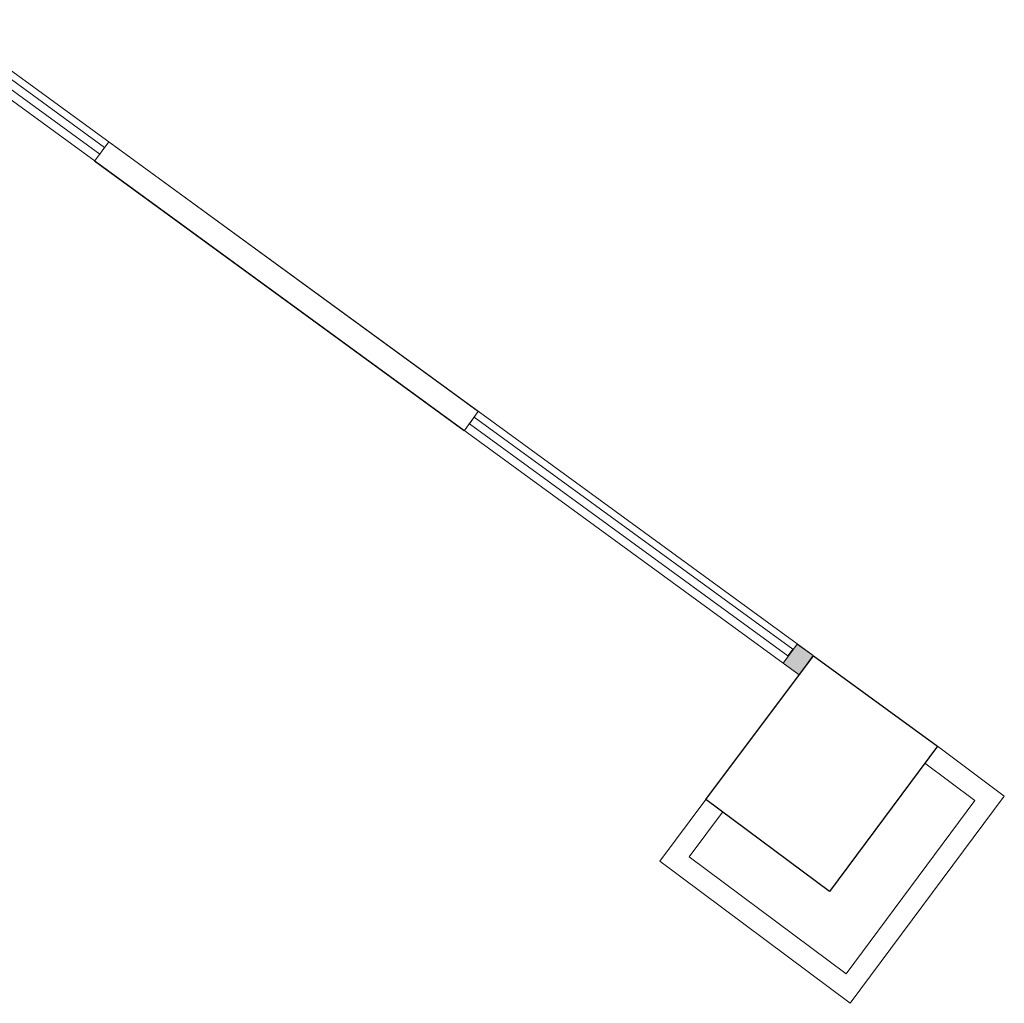
# Model space of a CAD drawing. Units: centimetres. Extents: x -34096 to -29726, y 18163 to 20621.
# Drawn here: x -29855 to -29853, y 18275 to 18277 of the extents above; entities that cross this region are included whole.
import ezdxf

# ---------------------------------------------------------------- set-up
doc = ezdxf.new("R2010")
doc.units = ezdxf.units.CM
doc.header["$MEASUREMENT"] = 0
doc.layers.add('A0-Muri', color=7, linetype='Continuous')
doc.layers.add('Layer5', color=7, linetype='Continuous')

msp = doc.modelspace()

# ---------------------------------------------------------------- hatches: boundary and pattern name
at = {"layer": 'Layer5', "linetype": 'Continuous', "lineweight": 0}
msp.add_hatch(color=253, dxfattribs=at).paths.add_polyline_path([(-29853.084, 18275.5631), (-29853.122, 18275.5908), (-29853.1558, 18275.5445), (-29853.1178, 18275.5168)])

# ---------------------------------------------------------------- linework, layer by layer
at = {"layer": 'A0-Muri'}
msp.add_lwpolyline([(-29853.3421, 18275.2167), (-29853.0831, 18275.5624), (-29852.7849, 18275.345), (-29853.0447, 18274.9955)], close=True, dxfattribs=at)
msp.add_lwpolyline([(-29853.3421, 18275.2167), (-29853.0831, 18275.5624), (-29852.7849, 18275.345), (-29853.0447, 18274.9955)], close=True, dxfattribs=at)
at = {"layer": 'A0-Muri', "lineweight": 0}
for points in [[(-29852.7848, 18275.345), (-29852.6242, 18275.2252), (-29852.9945, 18274.7271), (-29853.4522, 18275.0687), (-29853.3422, 18275.2167)], [(-29852.815, 18275.3046), (-29852.6947, 18275.2149), (-29853.0048, 18274.7977), (-29853.3817, 18275.079), (-29853.3017, 18275.1867)]]:
    msp.add_lwpolyline(points, dxfattribs=at)
at = {"layer": 'Layer5', "linetype": 'Continuous', "lineweight": 0}
for points in [[(-29855.1809, 18277.092), (-29853.084, 18275.5631), (-29853.1178, 18275.5168), (-29855.2146, 18277.0457)], [(-29855.1498, 18277.0483), (-29854.7879, 18276.7844), (-29854.7995, 18276.7684), (-29855.1615, 18277.0323)], [(-29854.7778, 18276.7982), (-29853.889, 18276.1501), (-29853.9228, 18276.1037), (-29854.8116, 18276.7518)], [(-29853.8989, 18276.1366), (-29853.1331, 18275.5783), (-29853.1448, 18275.5622), (-29853.9106, 18276.1205)]]:
    msp.add_lwpolyline(points, close=True, dxfattribs=at)
at = {"layer": 'Layer5', "color": 253, "linetype": 'Continuous', "lineweight": 0}
msp.add_lwpolyline([(-29853.122, 18275.5908), (-29853.084, 18275.5631), (-29853.1178, 18275.5168), (-29853.1558, 18275.5445)], close=True, dxfattribs=at)

doc.saveas('drawing.dxf')
